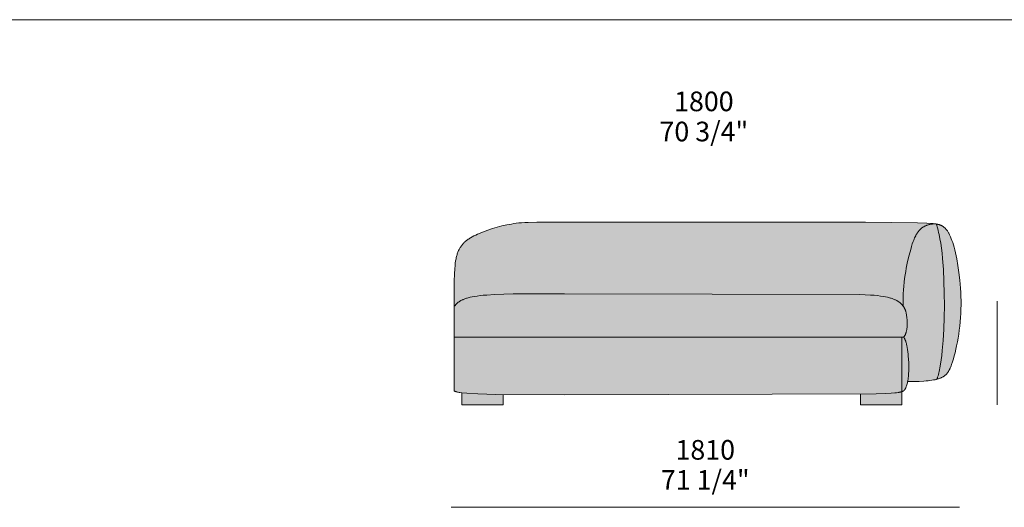
# Model space of a CAD drawing. Units: millimetres. Extents: x -641 to 157575, y -50731 to 47976.
# Drawn here: x 32053 to 35560, y -22203 to -20466 of the extents above; entities that cross this region are included whole.
import ezdxf

# ---------------------------------------------------------------- set-up
doc = ezdxf.new("R2010")
doc.units = ezdxf.units.MM
doc.header["$LTSCALE"] = 10
for name, color, linetype, lineweight in [('detail dimensions', 7, 'Continuous', 5), ('dimensions', 7, 'Continuous', 5), ('drawing', 7, 'Continuous', 5), ('hatch', 9, 'Continuous', 5), ('product codes', 7, 'Continuous', 5)]:
    doc.layers.add(name, color=color, linetype=linetype, lineweight=lineweight)
doc.styles.add('Poliform mm', font='arial.ttf')
doc.styles.add('Poliform pollici', font='arial.ttf')

msp = doc.modelspace()

# ---------------------------------------------------------------- hatches: boundary and pattern name
at = {"layer": 'hatch', "extrusion": (0, 0, -1)}
for points in [[(-35199.8, -21486), (-35199.7, -21471.3), (-35199.9, -21456.8), (-35200.3, -21442.6), (-35201.1, -21428.6), (-35202.2, -21414.9), (-35203.6, -21401.5), (-35205.1, -21388.3), (-35206.9, -21375.4), (-35208.9, -21362.9), (-35211.1, -21350.6), (-35215.9, -21327), (-35221.2, -21304.8), (-35226.8, -21284), (-35229.6, -21274.4), (-35232.5, -21265.1), (-35235.6, -21256.3), (-35237.2, -21252.1), (-35238.8, -21247.9), (-35240.5, -21243.9), (-35242.3, -21240), (-35244.2, -21236.3), (-35246.1, -21232.6), (-35247.1, -21230.9), (-35248.2, -21229.1), (-35249.2, -21227.4), (-35250.3, -21225.8), (-35251.4, -21224.1), (-35252.6, -21222.6), (-35253.7, -21221), (-35254.9, -21219.5), (-35256.2, -21218), (-35257.4, -21216.6), (-35258.7, -21215.2), (-35260, -21213.8), (-35261.4, -21212.5), (-35262.8, -21211.2), (-35264.2, -21209.9), (-35265.7, -21208.7), (-35267.2, -21207.6), (-35268.7, -21206.4), (-35270.3, -21205.4), (-35271.9, -21204.3), (-35273.5, -21203.3), (-35275.2, -21202.4), (-35277, -21201.5), (-35278.7, -21200.6), (-35280.6, -21199.8), (-35282.4, -21199), (-35284.4, -21198.3), (-35286.3, -21197.6), (-35288.3, -21196.9), (-35290.4, -21196.4), (-35292.5, -21195.8), (-35294.7, -21195.3), (-35296.9, -21194.9), (-35299.1, -21194.5), (-35301.4, -21194.1), (-35303.8, -21193.8), (-35306.2, -21193.6), (-35308.7, -21193.4), (-35311.2, -21193.2), (-35313.8, -21193.1), (-35308.1, -21192.4), (-35301.6, -21191.8), (-35285.5, -21190.7), (-35238.7, -21189), (-34135.6, -21186), (-33895, -21187), (-33864.5, -21187.9), (-33852, -21188.5), (-33841, -21189.2), (-33831.1, -21190.1), (-33822, -21191.1), (-33813.4, -21192.3), (-33805, -21193.7), (-33796.7, -21195.2), (-33788.2, -21196.9), (-33771.2, -21200.8), (-33754.3, -21205.2), (-33737.6, -21210.1), (-33721.3, -21215.5), (-33705.8, -21221.1), (-33698.3, -21224.1), (-33691.1, -21227.1), (-33684.1, -21230.2), (-33677.5, -21233.3), (-33671.1, -21236.4), (-33665.1, -21239.6), (-33659.3, -21242.8), (-33656.6, -21244.5), (-33653.9, -21246.2), (-33651.3, -21247.9), (-33648.8, -21249.7), (-33646.3, -21251.5), (-33644, -21253.3), (-33641.7, -21255.2), (-33639.4, -21257.1), (-33637.3, -21259.1), (-33635.2, -21261.1), (-33633.2, -21263.2), (-33631.2, -21265.4), (-33629.4, -21267.6), (-33627.6, -21269.8), (-33625.8, -21272.2), (-33624.1, -21274.6), (-33622.5, -21277), (-33621, -21279.6), (-33619.5, -21282.2), (-33618.1, -21285), (-33616.8, -21287.8), (-33615.5, -21290.6), (-33614.3, -21293.6), (-33613.2, -21296.7), (-33612.1, -21299.9), (-33611.1, -21303.1), (-33610.1, -21306.5), (-33609.2, -21310), (-33608.4, -21313.6), (-33607.6, -21317.3), (-33606.8, -21321.2), (-33606.2, -21325.1), (-33605, -21333.4), (-33603.9, -21342.3), (-33603.1, -21351.8), (-33601.8, -21372.8), (-33601.1, -21396.6), (-33600.5, -21488.3), (-33601.4, -21487.1), (-33602.2, -21485.9), (-33603.2, -21484.8), (-33604.1, -21483.6), (-33605.2, -21482.5), (-33606.2, -21481.3), (-33608.5, -21479), (-33610.6, -21477), (-33611.7, -21476), (-33612.9, -21474.9), (-33614.1, -21473.9), (-33615.4, -21472.8), (-33616.8, -21471.8), (-33618.2, -21470.8), (-33619.8, -21469.7), (-33621.4, -21468.7), (-33623.2, -21467.6), (-33625, -21466.6), (-33626.9, -21465.6), (-33629, -21464.5), (-33631.2, -21463.5), (-33633.5, -21462.5), (-33636, -21461.5), (-33638.6, -21460.5), (-33641.3, -21459.6), (-33644.2, -21458.6), (-33647.3, -21457.7), (-33650.5, -21456.8), (-33653.9, -21455.9), (-33657.5, -21455), (-33665.3, -21453.4), (-33673.8, -21451.8), (-33683.2, -21450.4), (-33693.5, -21449.1), (-33704.7, -21447.9), (-33716.9, -21446.9), (-33744.1, -21445.2), (-33810.7, -21443.1), (-34889.7, -21443.1), (-35045.2, -21445.2), (-35083.6, -21446.9), (-35097.2, -21447.9), (-35108.6, -21449.1), (-35118.9, -21450.4), (-35128.2, -21451.8), (-35136.8, -21453.4), (-35144.5, -21455), (-35148.1, -21455.9), (-35151.5, -21456.8), (-35154.7, -21457.7), (-35157.8, -21458.6), (-35160.7, -21459.6), (-35163.5, -21460.5), (-35166.1, -21461.5), (-35168.5, -21462.5), (-35170.8, -21463.5), (-35173, -21464.5), (-35175.1, -21465.6), (-35177, -21466.6), (-35178.9, -21467.6), (-35180.6, -21468.7), (-35182.2, -21469.7), (-35183.8, -21470.8), (-35185.2, -21471.8), (-35186.6, -21472.8), (-35187.9, -21473.9), (-35189.2, -21474.9), (-35190.3, -21476), (-35191.4, -21477), (-35193.5, -21479), (-35195.3, -21480.8), (-35196.9, -21482.5), (-35198.4, -21484.2), (-35199.1, -21485.1)], [(-35319.7, -21747.1), (-35320.5, -21745.3), (-35321.2, -21743.4), (-35322, -21741.4), (-35322.7, -21739.3), (-35324.2, -21734.8), (-35325.6, -21729.9), (-35326.9, -21724.6), (-35328.3, -21719), (-35329.5, -21713), (-35330.8, -21706.7), (-35333.2, -21693.1), (-35335.3, -21678.2), (-35337.4, -21662.2), (-35339.2, -21645.3), (-35342.3, -21608.6), (-35344.6, -21569.2), (-35346.1, -21527.7), (-35346.8, -21484.9), (-35346.6, -21441.7), (-35345.4, -21398.8), (-35343.4, -21357.1), (-35340.3, -21317.3), (-35338.4, -21298.4), (-35336.2, -21280.2), (-35333.8, -21263), (-35331.1, -21246.8), (-35328.1, -21231.6), (-35326.5, -21224.5), (-35324.9, -21217.7), (-35323.2, -21211.1), (-35321.4, -21205), (-35319.5, -21199.2), (-35317.6, -21193.7), (-35313.8, -21193.1), (-35311.2, -21193.2), (-35308.7, -21193.4), (-35306.2, -21193.6), (-35303.8, -21193.8), (-35301.4, -21194.1), (-35299.1, -21194.5), (-35296.9, -21194.9), (-35294.7, -21195.3), (-35292.5, -21195.8), (-35290.4, -21196.4), (-35288.3, -21196.9), (-35286.3, -21197.6), (-35284.4, -21198.3), (-35282.4, -21199), (-35280.6, -21199.8), (-35278.7, -21200.6), (-35277, -21201.5), (-35275.2, -21202.4), (-35273.5, -21203.3), (-35271.9, -21204.3), (-35270.3, -21205.4), (-35268.7, -21206.4), (-35267.2, -21207.6), (-35265.7, -21208.7), (-35264.2, -21209.9), (-35262.8, -21211.2), (-35261.4, -21212.5), (-35260, -21213.8), (-35258.7, -21215.2), (-35257.4, -21216.6), (-35256.2, -21218), (-35254.9, -21219.5), (-35253.7, -21221), (-35252.6, -21222.6), (-35251.4, -21224.1), (-35250.3, -21225.8), (-35249.2, -21227.4), (-35248.2, -21229.1), (-35247.1, -21230.9), (-35246.1, -21232.6), (-35244.2, -21236.3), (-35242.3, -21240), (-35240.5, -21243.9), (-35238.8, -21247.9), (-35237.2, -21252.1), (-35235.6, -21256.3), (-35232.5, -21265.1), (-35229.6, -21274.4), (-35226.8, -21284), (-35221.2, -21304.8), (-35215.9, -21327), (-35211.1, -21350.6), (-35208.9, -21362.9), (-35206.9, -21375.4), (-35205.1, -21388.3), (-35203.6, -21401.5), (-35202.2, -21414.9), (-35201.1, -21428.6), (-35200.3, -21442.6), (-35199.9, -21456.8), (-35199.7, -21471.3), (-35199.8, -21486), (-35200.4, -21486.7), (-35201, -21487.5), (-35201.6, -21488.3), (-35202.1, -21489.1), (-35202.6, -21489.9), (-35203.1, -21490.7), (-35203.6, -21491.6), (-35204.1, -21492.4), (-35204.6, -21493.3), (-35205, -21494.2), (-35205.5, -21495.1), (-35205.9, -21496), (-35206.3, -21496.9), (-35206.7, -21497.9), (-35207.1, -21498.9), (-35207.5, -21499.9), (-35207.8, -21500.9), (-35208.2, -21502), (-35208.8, -21504.2), (-35209.5, -21506.6), (-35210.1, -21509.1), (-35210.6, -21511.7), (-35211.1, -21514.5), (-35212.1, -21520.7), (-35212.7, -21525), (-35213.2, -21529.6), (-35213.7, -21534.5), (-35214, -21539.5), (-35214.3, -21544.6), (-35214.3, -21549.9), (-35214.3, -21552.5), (-35214.2, -21555.2), (-35214.1, -21557.8), (-35213.9, -21560.5), (-35213.7, -21563.1), (-35213.4, -21565.7), (-35213, -21568.3), (-35212.6, -21570.8), (-35212.1, -21573.3), (-35211.6, -21575.8), (-35211, -21578.2), (-35210.6, -21579.4), (-35210.2, -21580.6), (-35209.9, -21581.8), (-35209.5, -21582.9), (-35209, -21584.1), (-35208.6, -21585.2), (-35208.1, -21586.3), (-35207.7, -21587.4), (-35207.1, -21588.4), (-35206.6, -21589.5), (-35206.1, -21590.5), (-35205.5, -21591.5), (-35204.9, -21592.5), (-35204.3, -21593.4), (-35203.6, -21594.4), (-35202.9, -21595.3), (-35202.2, -21596.1), (-35201.5, -21597), (-35201.8, -21597.3), (-35202.1, -21597.6), (-35202.4, -21598), (-35202.7, -21598.3), (-35203, -21598.7), (-35203.3, -21599.1), (-35203.5, -21599.5), (-35203.8, -21599.9), (-35204.1, -21600.4), (-35204.4, -21600.8), (-35204.9, -21601.8), (-35205.4, -21602.7), (-35206, -21603.8), (-35206.5, -21604.9), (-35207, -21606), (-35207.5, -21607.2), (-35207.9, -21608.5), (-35208.4, -21609.8), (-35208.9, -21611.1), (-35209.7, -21614), (-35210.6, -21616.9), (-35211.4, -21620.1), (-35212.2, -21623.3), (-35212.9, -21626.8), (-35214.3, -21633.9), (-35215.5, -21641.5), (-35216.5, -21649.4), (-35217.4, -21657.4), (-35218.2, -21665.6), (-35218.8, -21673.9), (-35219.6, -21690.1), (-35219.9, -21705.4), (-35219.8, -21713.2), (-35219.6, -21720.5), (-35219.3, -21727.3), (-35218.8, -21733.6), (-35218.2, -21739.6), (-35217.5, -21745.1), (-35216.8, -21750.2), (-35215.9, -21755), (-35249.8, -21754.6), (-35264.6, -21754), (-35278, -21753.2), (-35290.1, -21752.1), (-35295.7, -21751.5), (-35301.1, -21750.8), (-35306.1, -21750), (-35310.9, -21749.1), (-35315.4, -21748.1)], [(-35317.6, -21193.7), (-35317.3, -21193.1), (-35313.8, -21193.1)], [(-35317.6, -21193.7), (-35319.5, -21199.2), (-35321.4, -21205), (-35323.2, -21211.1), (-35324.9, -21217.7), (-35326.5, -21224.5), (-35328.1, -21231.6), (-35331.1, -21246.8), (-35333.8, -21263), (-35336.2, -21280.2), (-35338.4, -21298.4), (-35340.3, -21317.3), (-35343.4, -21357.1), (-35345.4, -21398.8), (-35346.6, -21441.7), (-35346.8, -21484.9), (-35346.1, -21527.7), (-35344.6, -21569.2), (-35342.3, -21608.6), (-35339.2, -21645.3), (-35337.4, -21662.2), (-35335.3, -21678.2), (-35333.2, -21693.1), (-35330.8, -21706.7), (-35329.5, -21713), (-35328.3, -21719), (-35326.9, -21724.6), (-35325.6, -21729.9), (-35324.2, -21734.8), (-35322.7, -21739.3), (-35322, -21741.4), (-35321.2, -21743.4), (-35320.5, -21745.3), (-35319.7, -21747.1), (-35322.6, -21746.3), (-35325.4, -21745.4), (-35328.1, -21744.5), (-35330.7, -21743.6), (-35333.2, -21742.6), (-35335.5, -21741.5), (-35336.7, -21741), (-35337.8, -21740.5), (-35338.9, -21739.9), (-35340, -21739.3), (-35341, -21738.7), (-35342, -21738.1), (-35343, -21737.5), (-35344, -21736.9), (-35345, -21736.2), (-35345.9, -21735.6), (-35346.8, -21734.9), (-35347.7, -21734.2), (-35348.6, -21733.5), (-35349.5, -21732.8), (-35350.3, -21732.1), (-35351.1, -21731.3), (-35351.9, -21730.6), (-35352.7, -21729.8), (-35353.5, -21729), (-35354.3, -21728.2), (-35355, -21727.4), (-35355.7, -21726.6), (-35356.4, -21725.8), (-35357.1, -21724.9), (-35357.8, -21724), (-35358.5, -21723.2), (-35359.8, -21721.3), (-35361, -21719.5), (-35362.2, -21717.5), (-35363.4, -21715.5), (-35364.5, -21713.4), (-35365.6, -21711.3), (-35366.7, -21709.1), (-35367.7, -21706.8), (-35368.7, -21704.5), (-35370.7, -21699.6), (-35372.6, -21694.4), (-35375.8, -21685), (-35379, -21674.8), (-35382, -21663.9), (-35385, -21652.3), (-35387.8, -21640.1), (-35390.5, -21627.4), (-35393.1, -21614.1), (-35395.5, -21600.4), (-35397.7, -21586.4), (-35399.6, -21572), (-35401.4, -21557.4), (-35402.9, -21542.5), (-35404.1, -21527.5), (-35405.1, -21512.4), (-35405.8, -21497.3), (-35406.1, -21482.2), (-35406.2, -21467.1), (-35405.9, -21452.2), (-35405.3, -21437.4), (-35404.5, -21422.8), (-35402.1, -21394.3), (-35398.8, -21367.1), (-35395, -21341.4), (-35390.6, -21317.6), (-35385.9, -21295.9), (-35383.5, -21285.9), (-35381.1, -21276.7), (-35378.7, -21268.1), (-35376.3, -21260.1), (-35373.8, -21252.8), (-35371.4, -21246.1), (-35369, -21240), (-35367.7, -21237.1), (-35366.5, -21234.4), (-35365.2, -21231.8), (-35364, -21229.3), (-35362.7, -21226.9), (-35361.4, -21224.7), (-35360.1, -21222.5), (-35358.8, -21220.5), (-35357.5, -21218.6), (-35356.2, -21216.7), (-35354.9, -21215), (-35353.5, -21213.3), (-35352.1, -21211.8), (-35350.7, -21210.3), (-35349.3, -21208.9), (-35347.9, -21207.5), (-35346.5, -21206.3), (-35345, -21205.1), (-35343.5, -21203.9), (-35342, -21202.8), (-35340.5, -21201.8), (-35338.9, -21200.8), (-35338, -21200.3), (-35337, -21199.7), (-35336.1, -21199.2), (-35335.1, -21198.7), (-35334, -21198.2), (-35332.9, -21197.7), (-35331.8, -21197.3), (-35330.5, -21196.8), (-35329.3, -21196.4), (-35327.9, -21196), (-35326.4, -21195.5), (-35324.9, -21195.1), (-35323.2, -21194.8), (-35321.5, -21194.4), (-35319.6, -21194)], [(-35201.5, -21597), (-35202.2, -21596.1), (-35202.9, -21595.3), (-35203.6, -21594.4), (-35204.3, -21593.4), (-35204.9, -21592.5), (-35205.5, -21591.5), (-35206.1, -21590.5), (-35206.6, -21589.5), (-35207.1, -21588.4), (-35207.7, -21587.4), (-35208.1, -21586.3), (-35208.6, -21585.2), (-35209, -21584.1), (-35209.5, -21582.9), (-35209.9, -21581.8), (-35210.2, -21580.6), (-35210.6, -21579.4), (-35211, -21578.2), (-35211.6, -21575.8), (-35212.1, -21573.3), (-35212.6, -21570.8), (-35213, -21568.3), (-35213.4, -21565.7), (-35213.7, -21563.1), (-35213.9, -21560.5), (-35214.1, -21557.8), (-35214.2, -21555.2), (-35214.3, -21552.5), (-35214.3, -21549.9), (-35214.3, -21544.6), (-35214, -21539.5), (-35213.7, -21534.5), (-35213.2, -21529.6), (-35212.7, -21525), (-35212.1, -21520.7), (-35211.1, -21514.5), (-35210.6, -21511.7), (-35210.1, -21509.1), (-35209.5, -21506.6), (-35208.8, -21504.2), (-35208.2, -21502), (-35207.8, -21500.9), (-35207.5, -21499.9), (-35207.1, -21498.9), (-35206.7, -21497.9), (-35206.3, -21496.9), (-35205.9, -21496), (-35205.5, -21495.1), (-35205, -21494.2), (-35204.6, -21493.3), (-35204.1, -21492.4), (-35203.6, -21491.6), (-35203.1, -21490.7), (-35202.6, -21489.9), (-35202.1, -21489.1), (-35201.6, -21488.3), (-35201, -21487.5), (-35200.4, -21486.7), (-35199.8, -21486), (-35199.1, -21485.1), (-35198.4, -21484.2), (-35196.9, -21482.5), (-35195.3, -21480.8), (-35193.5, -21479), (-35191.4, -21477), (-35190.3, -21476), (-35189.2, -21474.9), (-35187.9, -21473.9), (-35186.6, -21472.8), (-35185.2, -21471.8), (-35183.8, -21470.8), (-35182.2, -21469.7), (-35180.6, -21468.7), (-35178.9, -21467.6), (-35177, -21466.6), (-35175.1, -21465.6), (-35173, -21464.5), (-35170.8, -21463.5), (-35168.5, -21462.5), (-35166.1, -21461.5), (-35163.5, -21460.5), (-35160.7, -21459.6), (-35157.8, -21458.6), (-35154.7, -21457.7), (-35151.5, -21456.8), (-35148.1, -21455.9), (-35144.5, -21455), (-35136.8, -21453.4), (-35128.2, -21451.8), (-35118.9, -21450.4), (-35108.6, -21449.1), (-35097.2, -21447.9), (-35083.6, -21446.9), (-35045.2, -21445.2), (-33994.2, -21442), (-33810.7, -21443.1), (-33744.1, -21445.2), (-33716.9, -21446.9), (-33704.7, -21447.9), (-33693.5, -21449.1), (-33683.2, -21450.4), (-33673.8, -21451.8), (-33665.3, -21453.4), (-33657.5, -21455), (-33653.9, -21455.9), (-33650.5, -21456.8), (-33647.3, -21457.7), (-33644.2, -21458.6), (-33641.3, -21459.6), (-33638.6, -21460.5), (-33636, -21461.5), (-33633.5, -21462.5), (-33631.2, -21463.5), (-33629, -21464.5), (-33626.9, -21465.6), (-33625, -21466.6), (-33623.2, -21467.6), (-33621.4, -21468.7), (-33619.8, -21469.7), (-33618.2, -21470.8), (-33616.8, -21471.8), (-33615.4, -21472.8), (-33614.1, -21473.9), (-33612.9, -21474.9), (-33611.7, -21476), (-33610.6, -21477), (-33608.5, -21479), (-33606.2, -21481.3), (-33605.2, -21482.5), (-33604.1, -21483.6), (-33603.2, -21484.8), (-33602.2, -21485.9), (-33601.4, -21487.1), (-33600.5, -21488.3), (-33600.5, -21597), (-33994.2, -21597)], [(-33994.2, -21803), (-35104, -21799.1), (-35137.5, -21798), (-35156.7, -21796.8), (-35170.1, -21795.7), (-35175.7, -21795.1), (-35180.7, -21794.4), (-35185.2, -21793.7), (-35187.2, -21793.4), (-35189, -21793), (-35190.8, -21792.6), (-35192.4, -21792.2), (-35194, -21791.7), (-35194.7, -21791.5), (-35195.4, -21791.3), (-35196.1, -21791), (-35196.8, -21790.7), (-35197.5, -21790.5), (-35198.2, -21790.2), (-35198.8, -21789.9), (-35199.4, -21789.6), (-35200, -21789.3), (-35200.5, -21788.9), (-35201, -21788.6), (-35201.6, -21788.3), (-35202, -21787.9), (-35202.5, -21787.6), (-35203, -21787.2), (-35203.4, -21786.8), (-35203.8, -21786.4), (-35204.2, -21786), (-35204.6, -21785.6), (-35204.9, -21785.2), (-35205.3, -21784.8), (-35205.6, -21784.3), (-35205.9, -21783.9), (-35206.3, -21783.4), (-35206.6, -21782.9), (-35206.9, -21782.4), (-35207.2, -21781.9), (-35207.4, -21781.4), (-35208, -21780.3), (-35208.5, -21779.2), (-35209.1, -21778), (-35210, -21775.8), (-35210.9, -21773.5), (-35211.8, -21770.9), (-35212.7, -21768.2), (-35213.5, -21765.2), (-35214.3, -21762), (-35215.1, -21758.6), (-35215.9, -21755), (-35216.8, -21750.2), (-35217.5, -21745.1), (-35218.2, -21739.6), (-35218.8, -21733.6), (-35219.3, -21727.3), (-35219.6, -21720.5), (-35219.8, -21713.2), (-35219.9, -21705.4), (-35219.6, -21690.1), (-35218.8, -21673.9), (-35218.2, -21665.6), (-35217.4, -21657.4), (-35216.5, -21649.4), (-35215.5, -21641.5), (-35214.3, -21633.9), (-35212.9, -21626.8), (-35212.2, -21623.3), (-35211.4, -21620.1), (-35210.6, -21616.9), (-35209.7, -21614), (-35208.9, -21611.1), (-35208.4, -21609.8), (-35207.9, -21608.5), (-35207.5, -21607.2), (-35207, -21606), (-35206.5, -21604.9), (-35206, -21603.8), (-35205.4, -21602.7), (-35204.9, -21601.8), (-35204.4, -21600.8), (-35204.1, -21600.4), (-35203.8, -21599.9), (-35203.5, -21599.5), (-35203.3, -21599.1), (-35203, -21598.7), (-35202.7, -21598.3), (-35202.4, -21598), (-35202.1, -21597.6), (-35201.8, -21597.3), (-35201.5, -21597), (-33994.2, -21597), (-33600.5, -21597), (-33600.5, -21788.3), (-33601, -21788.6), (-33601.4, -21788.9), (-33601.9, -21789.2), (-33602.5, -21789.5), (-33603, -21789.7), (-33603.5, -21790), (-33604.1, -21790.3), (-33604.7, -21790.5), (-33605.4, -21790.8), (-33606, -21791), (-33606.7, -21791.3), (-33607.4, -21791.5), (-33608.8, -21792), (-33610.4, -21792.4), (-33612.1, -21792.8), (-33614, -21793.2), (-33615.9, -21793.6), (-33618, -21793.9), (-33622.6, -21794.6), (-33627.8, -21795.2), (-33635.9, -21796.1), (-33645.4, -21796.8), (-33685.3, -21799.1), (-33749.7, -21801.1)], [(-33775.5, -21801.6), (-33693.2, -21799.5), (-33666, -21798.2), (-33635.9, -21796.1), (-33627.8, -21795.2), (-33627.8, -21838.4), (-33775.5, -21838.4)], [(-35047.7, -21800.1), (-35123.7, -21798.6), (-35143.4, -21797.7), (-35156.7, -21796.8), (-35170.1, -21795.7), (-35175.7, -21795.1), (-35180.7, -21794.4), (-35185.2, -21793.7), (-35187.2, -21793.4), (-35189, -21793), (-35190.8, -21792.6), (-35192.4, -21792.2), (-35194, -21791.7), (-35194.7, -21791.5), (-35195.4, -21791.3), (-35195.4, -21838.4), (-35047.7, -21838.4)]]:
    msp.add_hatch(color=256, dxfattribs=at).paths.add_polyline_path(points, flags=0)

# ---------------------------------------------------------------- linework, layer by layer
at = {"layer": 'dimensions'}
for points in [[(35535.1, -21838.4), (35535.1, -21468.4)], [(33590.1, -22203.4), (35400.1, -22203.4)]]:
    msp.add_lwpolyline(points, dxfattribs=at)
at = {"layer": 'drawing'}
for points in [[(33600.5, -21488.3), (33601.1, -21396.6), (33601.8, -21372.8), (33603.1, -21351.8), (33603.9, -21342.3), (33605, -21333.4), (33606.2, -21325.1), (33606.8, -21321.2), (33607.6, -21317.3), (33608.4, -21313.6), (33609.2, -21310), (33610.1, -21306.5), (33611.1, -21303.1), (33612.1, -21299.9), (33613.2, -21296.7), (33614.3, -21293.6), (33615.5, -21290.6), (33616.8, -21287.8), (33618.1, -21285), (33619.5, -21282.2), (33621, -21279.6), (33622.5, -21277), (33624.1, -21274.6), (33625.8, -21272.2), (33627.6, -21269.8), (33629.4, -21267.6), (33631.2, -21265.4), (33633.2, -21263.2), (33635.2, -21261.1), (33637.3, -21259.1), (33639.4, -21257.1), (33641.7, -21255.2), (33644, -21253.3), (33646.3, -21251.5), (33648.8, -21249.7), (33651.3, -21247.9), (33653.9, -21246.2), (33656.6, -21244.5), (33659.3, -21242.8), (33665.1, -21239.6), (33671.1, -21236.4), (33677.5, -21233.3), (33684.1, -21230.2), (33691.1, -21227.1), (33698.3, -21224.1), (33705.8, -21221.1), (33721.3, -21215.5), (33737.6, -21210.1), (33754.3, -21205.2), (33771.2, -21200.8), (33788.2, -21196.9), (33796.7, -21195.2), (33805, -21193.7), (33813.4, -21192.3), (33822, -21191.1), (33831.1, -21190.1), (33841, -21189.2), (33852, -21188.5), (33864.5, -21187.9), (33895, -21187), (35066.1, -21187.2), (35251.4, -21189.3), (35284.5, -21190.6), (35297, -21191.4), (35307.3, -21192.3), (35311.7, -21192.9), (35315.6, -21193.4), (35319.2, -21194), (35322.3, -21194.6), (35323.8, -21194.9), (35325.2, -21195.2), (35326.5, -21195.6), (35327.7, -21195.9), (35328.9, -21196.3), (35330, -21196.6), (35331, -21197), (35332, -21197.4), (35333, -21197.8), (35333.9, -21198.2), (35334.8, -21198.6), (35335.7, -21199), (35336.5, -21199.5), (35337.3, -21199.9), (35338.9, -21200.8), (35340.5, -21201.8), (35342, -21202.8), (35343.5, -21203.9), (35345, -21205.1), (35346.5, -21206.3), (35347.9, -21207.5), (35349.3, -21208.9), (35350.7, -21210.3), (35352.1, -21211.8), (35353.5, -21213.3), (35354.9, -21215), (35356.2, -21216.7), (35357.5, -21218.6), (35358.8, -21220.5), (35360.1, -21222.5), (35361.4, -21224.7), (35362.7, -21226.9), (35364, -21229.3), (35365.2, -21231.8), (35366.5, -21234.4), (35367.7, -21237.1), (35369, -21240), (35371.4, -21246.1), (35373.8, -21252.8), (35376.3, -21260.1), (35378.7, -21268.1), (35381.1, -21276.7), (35383.5, -21285.9), (35385.9, -21295.9), (35390.6, -21317.6), (35395, -21341.4), (35398.8, -21367.1), (35402.1, -21394.3), (35404.5, -21422.8), (35405.3, -21437.4), (35405.9, -21452.2), (35406.2, -21467.1), (35406.1, -21482.2), (35405.8, -21497.3), (35405.1, -21512.4), (35404.1, -21527.5), (35402.9, -21542.5), (35401.4, -21557.4), (35399.6, -21572), (35397.7, -21586.4), (35395.5, -21600.4), (35393.1, -21614.1), (35390.5, -21627.4), (35387.8, -21640.1), (35385, -21652.3), (35382, -21663.9), (35379, -21674.8), (35375.8, -21685), (35372.6, -21694.4), (35371, -21698.8), (35369.3, -21703), (35367.6, -21707), (35366.7, -21708.9), (35365.8, -21710.8), (35364.9, -21712.7), (35364, -21714.4), (35363, -21716.2), (35362, -21717.9), (35361, -21719.5), (35359.9, -21721.1), (35358.8, -21722.7), (35357.7, -21724.2), (35356.5, -21725.6), (35355.3, -21727.1), (35354.1, -21728.4), (35352.8, -21729.8), (35351.4, -21731.1), (35350, -21732.3), (35348.6, -21733.5), (35347.1, -21734.7), (35345.5, -21735.9), (35343.9, -21736.9), (35342.2, -21738), (35340.5, -21739), (35338.7, -21740), (35336.8, -21741), (35334.8, -21741.9), (35332.8, -21742.7), (35330.7, -21743.6), (35328.5, -21744.4), (35326.3, -21745.2), (35323.9, -21745.9), (35321.5, -21746.6), (35319, -21747.3), (35316.4, -21747.9), (35313.7, -21748.5), (35308, -21749.6), (35302, -21750.6), (35295.5, -21751.5), (35288.6, -21752.3), (35281.3, -21753), (35273.5, -21753.5), (35256.4, -21754.4), (35237.3, -21754.8), (35215.9, -21755)], [(35317.3, -21193.1), (35314.6, -21193.1), (35311.9, -21193.2), (35309.3, -21193.3), (35306.8, -21193.5), (35304.3, -21193.8), (35301.9, -21194.1), (35299.5, -21194.4), (35297.2, -21194.8), (35295, -21195.3), (35292.7, -21195.7), (35290.6, -21196.3), (35288.5, -21196.9), (35286.4, -21197.5), (35284.4, -21198.2), (35282.5, -21199), (35280.6, -21199.8), (35278.7, -21200.6), (35276.9, -21201.5), (35275.1, -21202.4), (35273.4, -21203.4), (35271.7, -21204.4), (35270.1, -21205.5), (35268.5, -21206.6), (35266.9, -21207.8), (35265.4, -21209), (35263.9, -21210.2), (35262.4, -21211.5), (35261, -21212.8), (35259.7, -21214.2), (35258.3, -21215.6), (35257, -21217), (35255.7, -21218.5), (35254.5, -21220), (35253.3, -21221.6), (35252.1, -21223.2), (35251, -21224.8), (35249.8, -21226.5), (35248.7, -21228.2), (35247.7, -21230), (35246.6, -21231.7), (35245.6, -21233.6), (35244.6, -21235.4), (35242.7, -21239.2), (35240.8, -21243.2), (35239.1, -21247.3), (35237.4, -21251.5), (35235.7, -21255.8), (35232.6, -21264.8), (35229.7, -21274.2), (35226.8, -21284), (35221.2, -21304.8), (35215.9, -21327), (35211.1, -21350.6), (35208.9, -21362.9), (35206.9, -21375.4), (35205.1, -21388.3), (35203.6, -21401.5), (35202.2, -21414.9), (35201.1, -21428.6), (35200.3, -21442.6), (35199.9, -21456.8), (35199.7, -21471.3), (35199.8, -21486)], [(35317.3, -21193.1), (35319.3, -21198.5), (35321.2, -21204.3), (35323, -21210.5), (35324.7, -21216.9), (35326.4, -21223.7), (35328, -21230.9), (35331, -21246), (35333.7, -21262.2), (35336.1, -21279.4), (35338.3, -21297.5), (35340.2, -21316.4), (35343.3, -21356.2), (35345.4, -21398), (35346.5, -21441), (35346.8, -21484.3), (35346.1, -21527.1), (35344.6, -21568.7), (35342.3, -21608.3), (35339.2, -21645), (35337.4, -21662), (35335.4, -21678), (35333.2, -21692.9), (35330.8, -21706.6), (35329.6, -21712.9), (35328.3, -21718.9), (35326.9, -21724.6), (35325.6, -21729.9), (35324.2, -21734.8), (35322.7, -21739.3), (35322, -21741.4), (35321.2, -21743.4), (35320.5, -21745.3), (35319.7, -21747.1)], [(33994.2, -21442), (33810.7, -21443.1), (33744.1, -21445.2), (33716.9, -21446.9), (33704.7, -21447.9), (33693.5, -21449.1), (33683.2, -21450.4), (33673.8, -21451.8), (33665.3, -21453.4), (33657.5, -21455), (33653.9, -21455.9), (33650.5, -21456.8), (33647.3, -21457.7), (33644.2, -21458.6), (33641.3, -21459.6), (33638.6, -21460.5), (33636, -21461.5), (33633.5, -21462.5), (33631.2, -21463.5), (33629, -21464.5), (33626.9, -21465.6), (33625, -21466.6), (33623.2, -21467.6), (33621.4, -21468.7), (33619.8, -21469.7), (33618.2, -21470.8), (33616.8, -21471.8), (33615.4, -21472.8), (33614.1, -21473.9), (33612.9, -21474.9), (33611.7, -21476), (33610.6, -21477), (33608.5, -21479), (33606.2, -21481.3), (33605.2, -21482.5), (33604.1, -21483.6), (33603.2, -21484.8), (33602.2, -21485.9), (33601.4, -21487.1), (33600.5, -21488.3)], [(33994.2, -21442), (35045.2, -21445.2), (35083.6, -21446.9), (35097.2, -21447.9), (35108.6, -21449.1), (35118.9, -21450.4), (35128.2, -21451.8), (35136.8, -21453.4), (35144.5, -21455), (35148.1, -21455.9), (35151.5, -21456.8), (35154.7, -21457.7), (35157.8, -21458.6), (35160.7, -21459.6), (35163.5, -21460.5), (35166.1, -21461.5), (35168.5, -21462.5), (35170.8, -21463.5), (35173, -21464.5), (35175.1, -21465.6), (35177, -21466.6), (35178.9, -21467.6), (35180.6, -21468.7), (35182.2, -21469.7), (35183.8, -21470.8), (35185.2, -21471.8), (35186.6, -21472.8), (35187.9, -21473.9), (35189.2, -21474.9), (35190.3, -21476), (35191.4, -21477), (35193.5, -21479), (35195.5, -21481), (35197.3, -21482.9), (35198.1, -21483.9), (35199, -21484.9), (35199.8, -21485.9), (35200.5, -21486.9), (35201.3, -21487.9), (35202, -21488.9), (35202.6, -21489.9), (35203.3, -21491), (35203.9, -21492.1), (35204.5, -21493.2), (35205.1, -21494.3), (35205.7, -21495.5), (35206.2, -21496.7), (35206.7, -21497.9), (35207.2, -21499.2), (35207.7, -21500.5), (35208.1, -21501.8), (35208.6, -21503.3), (35209, -21504.7), (35209.4, -21506.2), (35210.1, -21509.4), (35210.8, -21512.9), (35211.5, -21516.6), (35212.1, -21520.7), (35212.7, -21525), (35213.2, -21529.6), (35213.7, -21534.5), (35214, -21539.5), (35214.3, -21544.6), (35214.3, -21549.9), (35214.3, -21552.5), (35214.2, -21555.2), (35214.1, -21557.8), (35213.9, -21560.5), (35213.7, -21563.1), (35213.4, -21565.7), (35213, -21568.3), (35212.6, -21570.8), (35212.1, -21573.3), (35211.6, -21575.8), (35211, -21578.2), (35210.6, -21579.4), (35210.2, -21580.6), (35209.9, -21581.8), (35209.5, -21582.9), (35209, -21584.1), (35208.6, -21585.2), (35208.1, -21586.3), (35207.7, -21587.4), (35207.1, -21588.4), (35206.6, -21589.5), (35206.1, -21590.5), (35205.5, -21591.5), (35204.9, -21592.5), (35204.3, -21593.4), (35203.6, -21594.4), (35202.9, -21595.3), (35202.2, -21596.1), (35201.5, -21597)], [(33600.5, -21488.3), (33600.5, -21788.3)], [(33600.5, -21597), (33994.2, -21597)], [(35201.5, -21597), (33994.2, -21597)], [(35201.5, -21597), (35201.8, -21597.3), (35202.1, -21597.6), (35202.4, -21598), (35202.7, -21598.3), (35203, -21598.7), (35203.3, -21599.1), (35203.5, -21599.5), (35203.8, -21599.9), (35204.1, -21600.4), (35204.4, -21600.8), (35204.9, -21601.8), (35205.4, -21602.7), (35206, -21603.8), (35206.5, -21604.9), (35207, -21606), (35207.5, -21607.2), (35207.9, -21608.5), (35208.4, -21609.8), (35208.9, -21611.1), (35209.7, -21614), (35210.6, -21616.9), (35211.4, -21620.1), (35212.2, -21623.3), (35212.9, -21626.8), (35214.3, -21633.9), (35215.5, -21641.5), (35216.5, -21649.4), (35217.4, -21657.4), (35218.2, -21665.6), (35218.8, -21673.9), (35219.6, -21690.1), (35219.9, -21705.4), (35219.9, -21712.5), (35219.7, -21719.2), (35219.4, -21725.5), (35219, -21731.4), (35218.5, -21737), (35217.9, -21742.2), (35217.3, -21747.1), (35216.5, -21751.7), (35215.7, -21755.9), (35214.9, -21759.9), (35214, -21763.5), (35213, -21766.9), (35212.1, -21770.1), (35211.1, -21772.9), (35210.1, -21775.6), (35209.1, -21778), (35208.6, -21779.1), (35208, -21780.2), (35207.5, -21781.2), (35207.2, -21781.7), (35207, -21782.2), (35206.7, -21782.7), (35206.4, -21783.2), (35206.1, -21783.6), (35205.8, -21784), (35205.5, -21784.5), (35205.2, -21784.9), (35204.8, -21785.3), (35204.5, -21785.7), (35204.1, -21786.1), (35203.7, -21786.5), (35203.3, -21786.8), (35202.9, -21787.2), (35202.5, -21787.5), (35202.1, -21787.9), (35201.6, -21788.2), (35201.1, -21788.5), (35200.6, -21788.9), (35200.1, -21789.2), (35199.6, -21789.5), (35199, -21789.8), (35198.4, -21790), (35197.8, -21790.3), (35197.2, -21790.6), (35196.5, -21790.9), (35195.8, -21791.1), (35195.1, -21791.4), (35194.4, -21791.6), (35193.6, -21791.8), (35192, -21792.3), (35190.2, -21792.7), (35188.3, -21793.1), (35186.3, -21793.5), (35184.1, -21793.9), (35181.7, -21794.3), (35176.6, -21795), (35170.7, -21795.6), (35156.7, -21796.8), (35137.5, -21798), (35104, -21799.1), (33994.2, -21803)], [(35195.4, -21597), (35195.4, -21838.4)], [(33600.5, -21788.3), (33600.8, -21788.5), (33601.1, -21788.7), (33601.4, -21788.9), (33601.8, -21789.1), (33602.1, -21789.3), (33602.5, -21789.5), (33603.2, -21789.8), (33603.9, -21790.2), (33604.7, -21790.5), (33605.6, -21790.9), (33606.5, -21791.2), (33607.4, -21791.5), (33608.4, -21791.8), (33609.4, -21792.1), (33610.5, -21792.4), (33612.8, -21793), (33615.4, -21793.5), (33618.1, -21794), (33621.2, -21794.4), (33628, -21795.3), (33645.4, -21796.8), (33685.3, -21799.1), (33749.7, -21801.1), (33994.2, -21803)], [(33775.5, -21801.2), (33775.5, -21838.4), (33627.8, -21838.4), (33627.8, -21795.2)], [(35047.7, -21838.4), (35047.7, -21800.1)], [(35195.4, -21838.4), (35047.7, -21838.4)]]:
    msp.add_lwpolyline(points, dxfattribs=at)
at = {"layer": 'product codes'}
msp.add_lwpolyline([(-639.8, -20465.6), (57734.2, -20465.6)], dxfattribs=at)

# ---------------------------------------------------------------- texts
at = {"layer": 'detail dimensions', "char_height": 70, "attachment_point": 5}
for s, insert, width, style in [('1800', (34490.1, -20765.8), 543.261, 'Poliform mm'), ('70 3/4"', (34490.1, -20873.2), 731.196, 'Poliform pollici')]:
    msp.add_mtext(s, dxfattribs=dict(at, insert=insert, width=width, style=style))
at = {"layer": 'dimensions', "char_height": 70, "attachment_point": 5}
for s, insert, width, style in [('1810', (34495.1, -22007.6), 543.261, 'Poliform mm'), ('71 1/4"', (34495.1, -22115), 731.196, 'Poliform pollici')]:
    msp.add_mtext(s, dxfattribs=dict(at, insert=insert, width=width, style=style))

doc.saveas('drawing.dxf')
